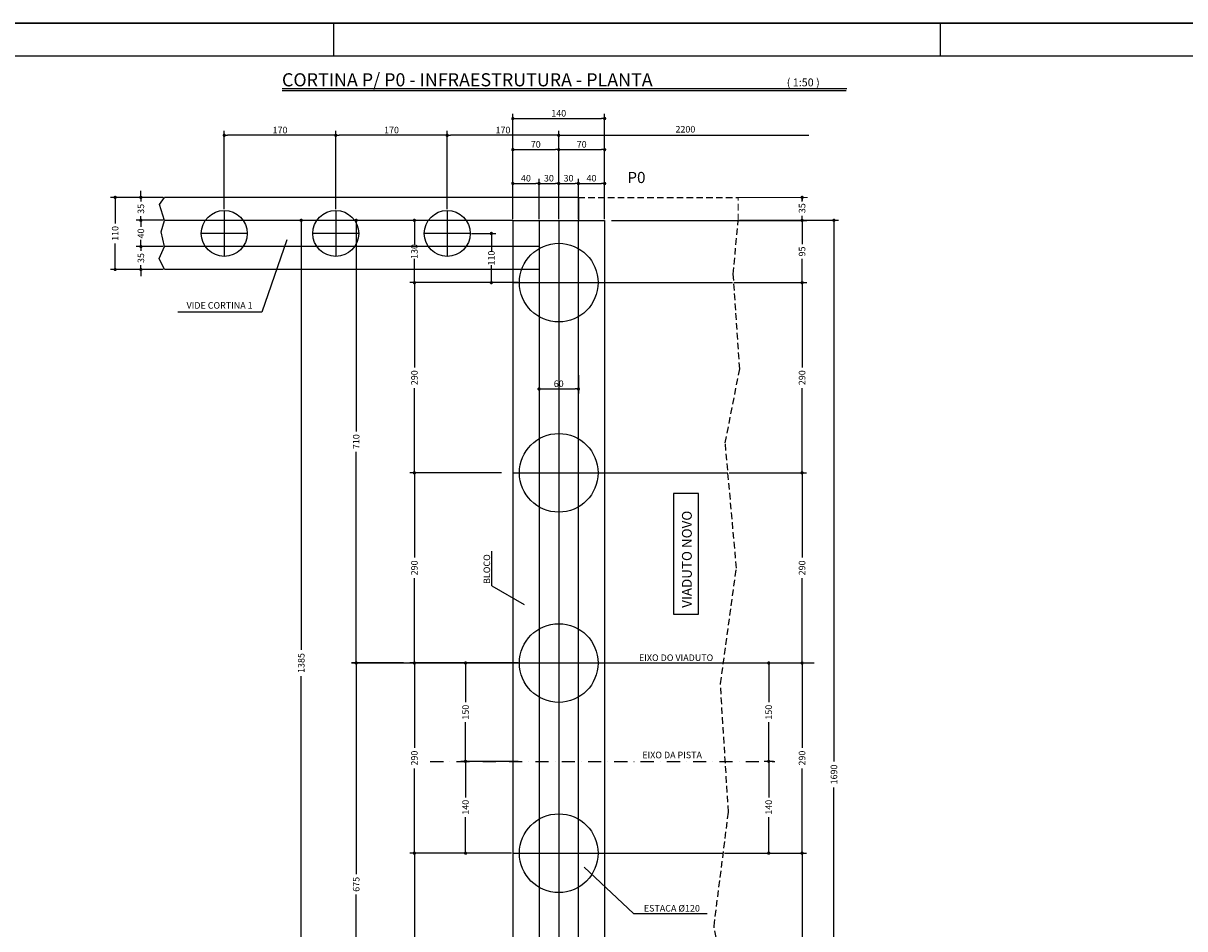
# Model space of a CAD drawing. Extents: x -2117 to 7114, y 2149 to 18607.
# Drawn here: x 2940 to 4711, y 12677 to 14058 of the extents above; entities that cross this region are included whole.
import ezdxf
from ezdxf.enums import TextEntityAlignment as Align

# ---------------------------------------------------------------- set-up
doc = ezdxf.new("R2010")
doc.units = 0
doc.header["$LTSCALE"] = 20
doc.header["$MEASUREMENT"] = 0
doc.linetypes.add('DASHDOTX2', pattern=[2, 1, -0.5, 0, -0.5])
doc.linetypes.add('DASHED', pattern=[0.75, 0.5, -0.25])
doc.layers.get('0').update_dxf_attribs({"linetype": 'CONTINUOUS'})
doc.layers.get('DEFPOINTS').update_dxf_attribs({"linetype": 'CONTINUOUS'})
for name, color, linetype in [('01', 9, 'CONTINUOUS'), ('01EIXO', 128, 'CONTINUOUS'), ('03', 7, 'CONTINUOUS'), ('04', 30, 'CONTINUOUS'), ('05', 4, 'CONTINUOUS'), ('COTA', 243, 'CONTINUOUS'), ('HACHURA', 134, 'CONTINUOUS'), ('PROJECAO', 160, 'DASHED'), ('TEXTO', 2, 'CONTINUOUS'), ('TITULO', 4, 'CONTINUOUS')]:
    doc.layers.add(name, color=color, linetype=linetype)
doc.styles.add('ROMAND', font='romand')
doc.styles.add('ROMANS', font='romans')
doc.dimstyles.new('COTA50', dxfattribs={"dimtxt": 10, "dimasz": 5, "dimexe": 7, "dimexo": 2, "dimgap": 3, "dimtad": 1, "dimdec": 1, "dimzin": 12, "dimdsep": 46, "dimtxsty": 'ROMANS', "dimblk1": 'DOT', "dimblk2": 'DOT', "dimsah": 1, "dimcen": 0, "dimdle": 7, "dimclrd": 243, "dimclre": 243, "dimclrt": 2, "dimadec": 0, "dimazin": 0, "dimtfac": 1, "dimtdec": 4, "dimtix": 1, "dimtmove": 2, "dimatfit": 3, "dimfxl": 0, "dimtolj": 1, "dimtzin": 12, "dimarcsym": 0})

# ---------------------------------------------------------------- blocks, each defined once
blk = doc.blocks.new('_DOT')
at = {"color": 243, "linetype": 'ByBlock'}
blk.add_line((-0.5, 0), (-1, 0), dxfattribs=at)
at = {"color": 243, "linetype": 'ByBlock', "const_width": 0.5}
blk.add_lwpolyline([(-0.25, 0, 1), (0.25, 0, 1)], format="xyb", close=True, dxfattribs=at)
blk = doc.blocks.new('*D67')
at = {"layer": 'COTA', "color": 243, "lineweight": -2}
for p, q in [((3519.8, 13082.1), (3440.8, 13082.1)), ((3447.8, 13077.1), (3447.8, 12760.2)), ((3447.8, 12412.1), (3447.8, 12729)), ((3445.8, 12407.1), (3440.8, 12407.1))]:
    blk.add_line(p, q, dxfattribs=at)
at = {"layer": 'DEFPOINTS', "color": 0, "lineweight": 0}
for p in [(3521.8, 13082.1), (3447.8, 12407.1), (3447.8, 12407.1)]:
    blk.add_point(p, dxfattribs=at)
at = {"layer": 'COTA', "color": 243, "lineweight": -2, "xscale": 5, "yscale": 5, "zscale": 5}
for p, rotation in [((3447.8, 13082.1), 90), ((3447.8, 12407.1), 270)]:
    blk.add_blockref('_DOT', p, dxfattribs=dict(at, rotation=rotation))
at = {"layer": 'COTA', "color": 2, "insert": (3447.8, 12744.6), "char_height": 10, "attachment_point": 5, "rotation": 90, "style": 'ROMANS'}
blk.add_mtext('\\A1;675', dxfattribs=at)
blk = doc.blocks.new('*D68')
at = {"layer": 'COTA', "color": 243, "lineweight": -2}
for p, q in [((3669.6, 13082.1), (3529.5, 13082.1)), ((3536.5, 13077.1), (3536.5, 12952.9)), ((3536.5, 12797.1), (3536.5, 12921.2)), ((3665.6, 12792.1), (3529.5, 12792.1))]:
    blk.add_line(p, q, dxfattribs=at)
at = {"layer": 'DEFPOINTS', "color": 0, "lineweight": 0}
for p in [(3536.5, 13082.1), (3671.6, 13082.1), (3667.6, 12792.1)]:
    blk.add_point(p, dxfattribs=at)
at = {"layer": 'COTA', "color": 243, "lineweight": -2, "xscale": 5, "yscale": 5, "zscale": 5}
for p, rotation in [((3536.5, 13082.1), 90), ((3536.5, 12792.1), 270)]:
    blk.add_blockref('_DOT', p, dxfattribs=dict(at, rotation=rotation))
at = {"layer": 'COTA', "color": 2, "insert": (3536.5, 12937.1), "char_height": 10, "attachment_point": 5, "rotation": 90, "style": 'ROMANS'}
blk.add_mtext('\\A1;290', dxfattribs=at)
blk = doc.blocks.new('*D69')
at = {"layer": 'COTA', "color": 243, "lineweight": -2}
for p, q in [((3669.6, 13372.1), (3529.5, 13372.1)), ((3536.5, 13367.1), (3536.5, 13242.9)), ((3536.5, 13087.1), (3536.5, 13211.2)), ((3669.6, 13082.1), (3529.5, 13082.1))]:
    blk.add_line(p, q, dxfattribs=at)
at = {"layer": 'DEFPOINTS', "color": 0, "lineweight": 0}
for p in [(3536.5, 13372.1), (3671.6, 13372.1), (3671.6, 13082.1)]:
    blk.add_point(p, dxfattribs=at)
at = {"layer": 'COTA', "color": 243, "lineweight": -2, "xscale": 5, "yscale": 5, "zscale": 5}
for p, rotation in [((3536.5, 13372.1), 90), ((3536.5, 13082.1), 270)]:
    blk.add_blockref('_DOT', p, dxfattribs=dict(at, rotation=rotation))
at = {"layer": 'COTA', "color": 2, "insert": (3536.5, 13227.1), "char_height": 10, "attachment_point": 5, "rotation": 90, "style": 'ROMANS'}
blk.add_mtext('\\A1;290', dxfattribs=at)
blk = doc.blocks.new('*D70')
at = {"layer": 'COTA', "color": 243, "lineweight": -2}
for p, q in [((3694.6, 13662.1), (3529.5, 13662.1)), ((3536.5, 13657.1), (3536.5, 13532.9)), ((3536.5, 13377.1), (3536.5, 13501.2)), ((3669.6, 13372.1), (3529.5, 13372.1))]:
    blk.add_line(p, q, dxfattribs=at)
at = {"layer": 'DEFPOINTS', "color": 0, "lineweight": 0}
for p in [(3696.6, 13662.1), (3536.5, 13372.1), (3671.6, 13372.1)]:
    blk.add_point(p, dxfattribs=at)
at = {"layer": 'COTA', "color": 243, "lineweight": -2, "xscale": 5, "yscale": 5, "zscale": 5}
for p, rotation in [((3536.5, 13662.1), 90), ((3536.5, 13372.1), 270)]:
    blk.add_blockref('_DOT', p, dxfattribs=dict(at, rotation=rotation))
at = {"layer": 'COTA', "color": 2, "insert": (3536.5, 13517.1), "char_height": 10, "attachment_point": 5, "rotation": 90, "style": 'ROMANS'}
blk.add_mtext('\\A1;290', dxfattribs=at)
blk = doc.blocks.new('*D71')
at = {"layer": 'COTA', "color": 243, "lineweight": -2}
for p, q in [((3663.6, 12792.1), (3529.5, 12792.1)), ((3536.5, 12787.1), (3536.5, 12662.9)), ((3536.5, 12507.1), (3536.5, 12631.2)), ((3694.6, 12502.1), (3529.5, 12502.1))]:
    blk.add_line(p, q, dxfattribs=at)
at = {"layer": 'DEFPOINTS', "color": 0, "lineweight": 0}
for p in [(3665.6, 12792.1), (3536.5, 12502.1), (3696.6, 12502.1)]:
    blk.add_point(p, dxfattribs=at)
at = {"layer": 'COTA', "color": 243, "lineweight": -2, "xscale": 5, "yscale": 5, "zscale": 5}
for p, rotation in [((3536.5, 12792.1), 90), ((3536.5, 12502.1), 270)]:
    blk.add_blockref('_DOT', p, dxfattribs=dict(at, rotation=rotation))
at = {"layer": 'COTA', "color": 2, "insert": (3536.5, 12647.1), "char_height": 10, "attachment_point": 5, "rotation": 90, "style": 'ROMANS'}
blk.add_mtext('\\A1;290', dxfattribs=at)
blk = doc.blocks.new('*D73')
at = {"layer": 'COTA', "color": 243, "lineweight": -2}
for p, q in [((3694.6, 13082.1), (3607.5, 13082.1)), ((3614.5, 13077.1), (3614.5, 13022.2)), ((3614.5, 12937.1), (3614.5, 12991.9)), ((3694.6, 12932.1), (3607.5, 12932.1))]:
    blk.add_line(p, q, dxfattribs=at)
at = {"layer": 'DEFPOINTS', "color": 0, "lineweight": 0}
for p in [(3696.6, 13082.1), (3614.5, 12932.1), (3696.6, 12932.1)]:
    blk.add_point(p, dxfattribs=at)
at = {"layer": 'COTA', "color": 243, "lineweight": -2, "xscale": 5, "yscale": 5, "zscale": 5}
for p, rotation in [((3614.5, 13082.1), 90), ((3614.5, 12932.1), 270)]:
    blk.add_blockref('_DOT', p, dxfattribs=dict(at, rotation=rotation))
at = {"layer": 'COTA', "color": 2, "insert": (3614.5, 13007.1), "char_height": 10, "attachment_point": 5, "rotation": 90, "style": 'ROMANS'}
blk.add_mtext('\\A1;150', dxfattribs=at)
blk = doc.blocks.new('*D77')
at = {"layer": 'COTA', "color": 243, "lineweight": -2}
for p, q in [((3686.6, 13759.1), (3686.6, 13919.3)), ((3691.6, 13912.3), (3821.6, 13912.3)), ((3826.6, 13759.1), (3826.6, 13919.3))]:
    blk.add_line(p, q, dxfattribs=at)
at = {"layer": 'DEFPOINTS', "color": 0, "lineweight": 0}
for p in [(3826.6, 13912.3), (3686.6, 13757.1), (3826.6, 13757.1)]:
    blk.add_point(p, dxfattribs=at)
at = {"layer": 'COTA', "color": 243, "lineweight": -2, "xscale": 5, "yscale": 5, "zscale": 5, "rotation": 180}
blk.add_blockref('_DOT', (3686.6, 13912.3), dxfattribs=at)
at = {"layer": 'COTA', "color": 243, "lineweight": -2, "xscale": 5, "yscale": 5, "zscale": 5}
blk.add_blockref('_DOT', (3826.6, 13912.3), dxfattribs=at)
at = {"layer": 'COTA', "color": 2, "insert": (3756.6, 13920.3), "char_height": 10, "attachment_point": 5, "style": 'ROMANS'}
blk.add_mtext('\\A1;140', dxfattribs=at)
blk = doc.blocks.new('*D78')
at = {"layer": 'COTA', "color": 243, "lineweight": -2}
for p, q in [((3686.6, 13759.1), (3686.6, 13871.9)), ((3756.6, 13759.1), (3756.6, 13871.9)), ((3691.6, 13864.9), (3751.6, 13864.9))]:
    blk.add_line(p, q, dxfattribs=at)
at = {"layer": 'DEFPOINTS', "color": 0, "lineweight": 0}
for p in [(3756.6, 13864.9), (3686.6, 13757.1), (3756.6, 13757.1)]:
    blk.add_point(p, dxfattribs=at)
at = {"layer": 'COTA', "color": 243, "lineweight": -2, "xscale": 5, "yscale": 5, "zscale": 5, "rotation": 180}
blk.add_blockref('_DOT', (3686.6, 13864.9), dxfattribs=at)
at = {"layer": 'COTA', "color": 243, "lineweight": -2, "xscale": 5, "yscale": 5, "zscale": 5}
blk.add_blockref('_DOT', (3756.6, 13864.9), dxfattribs=at)
at = {"layer": 'COTA', "color": 2, "insert": (3721.6, 13872.9), "char_height": 10, "attachment_point": 5, "style": 'ROMANS'}
blk.add_mtext('\\A1;70', dxfattribs=at)
blk = doc.blocks.new('*D79')
at = {"layer": 'COTA', "color": 243, "lineweight": -2}
for p, q in [((3756.6, 13759.1), (3756.6, 13871.9)), ((3826.6, 13759.1), (3826.6, 13871.9)), ((3761.6, 13864.9), (3821.6, 13864.9))]:
    blk.add_line(p, q, dxfattribs=at)
at = {"layer": 'DEFPOINTS', "color": 0, "lineweight": 0}
for p in [(3826.6, 13864.9), (3756.6, 13757.1), (3826.6, 13757.1)]:
    blk.add_point(p, dxfattribs=at)
at = {"layer": 'COTA', "color": 243, "lineweight": -2, "xscale": 5, "yscale": 5, "zscale": 5, "rotation": 180}
blk.add_blockref('_DOT', (3756.6, 13864.9), dxfattribs=at)
at = {"layer": 'COTA', "color": 243, "lineweight": -2, "xscale": 5, "yscale": 5, "zscale": 5}
blk.add_blockref('_DOT', (3826.6, 13864.9), dxfattribs=at)
at = {"layer": 'COTA', "color": 2, "insert": (3791.6, 13872.9), "char_height": 10, "attachment_point": 5, "style": 'ROMANS'}
blk.add_mtext('\\A1;70', dxfattribs=at)
blk = doc.blocks.new('*D80')
at = {"layer": 'COTA', "color": 243, "lineweight": -2}
for p, q in [((3686.6, 13759.1), (3686.6, 13820.3)), ((3726.6, 13759.1), (3726.6, 13820.3)), ((3691.6, 13813.3), (3721.6, 13813.3))]:
    blk.add_line(p, q, dxfattribs=at)
at = {"layer": 'DEFPOINTS', "color": 0, "lineweight": 0}
for p in [(3726.6, 13813.3), (3686.6, 13757.1), (3726.6, 13757.1)]:
    blk.add_point(p, dxfattribs=at)
at = {"layer": 'COTA', "color": 243, "lineweight": -2, "xscale": 5, "yscale": 5, "zscale": 5, "rotation": 180}
blk.add_blockref('_DOT', (3686.6, 13813.3), dxfattribs=at)
at = {"layer": 'COTA', "color": 243, "lineweight": -2, "xscale": 5, "yscale": 5, "zscale": 5}
blk.add_blockref('_DOT', (3726.6, 13813.3), dxfattribs=at)
at = {"layer": 'COTA', "color": 2, "insert": (3706.6, 13821.3), "char_height": 10, "attachment_point": 5, "style": 'ROMANS'}
blk.add_mtext('\\A1;40', dxfattribs=at)
blk = doc.blocks.new('*D81')
at = {"layer": 'COTA', "color": 243, "lineweight": -2}
for p, q in [((3726.6, 13759.1), (3726.6, 13820.3)), ((3756.6, 13761.1), (3756.6, 13820.3)), ((3731.6, 13813.3), (3751.6, 13813.3))]:
    blk.add_line(p, q, dxfattribs=at)
at = {"layer": 'DEFPOINTS', "color": 0, "lineweight": 0}
for p in [(3756.6, 13813.3), (3726.6, 13757.1), (3756.6, 13759.1)]:
    blk.add_point(p, dxfattribs=at)
at = {"layer": 'COTA', "color": 243, "lineweight": -2, "xscale": 5, "yscale": 5, "zscale": 5, "rotation": 180}
blk.add_blockref('_DOT', (3726.6, 13813.3), dxfattribs=at)
at = {"layer": 'COTA', "color": 243, "lineweight": -2, "xscale": 5, "yscale": 5, "zscale": 5}
blk.add_blockref('_DOT', (3756.6, 13813.3), dxfattribs=at)
at = {"layer": 'COTA', "color": 2, "insert": (3741.6, 13821.3), "char_height": 10, "attachment_point": 5, "style": 'ROMANS'}
blk.add_mtext('\\A1;30', dxfattribs=at)
blk = doc.blocks.new('*D82')
at = {"layer": 'COTA', "color": 243, "lineweight": -2}
for p, q in [((3756.6, 13761.1), (3756.6, 13820.3)), ((3786.6, 13759.1), (3786.6, 13820.3)), ((3761.6, 13813.3), (3781.6, 13813.3))]:
    blk.add_line(p, q, dxfattribs=at)
at = {"layer": 'DEFPOINTS', "color": 0, "lineweight": 0}
for p in [(3786.6, 13813.3), (3756.6, 13759.1), (3786.6, 13757.1)]:
    blk.add_point(p, dxfattribs=at)
at = {"layer": 'COTA', "color": 243, "lineweight": -2, "xscale": 5, "yscale": 5, "zscale": 5, "rotation": 180}
blk.add_blockref('_DOT', (3756.6, 13813.3), dxfattribs=at)
at = {"layer": 'COTA', "color": 243, "lineweight": -2, "xscale": 5, "yscale": 5, "zscale": 5}
blk.add_blockref('_DOT', (3786.6, 13813.3), dxfattribs=at)
at = {"layer": 'COTA', "color": 2, "insert": (3771.6, 13821.3), "char_height": 10, "attachment_point": 5, "style": 'ROMANS'}
blk.add_mtext('\\A1;30', dxfattribs=at)
blk = doc.blocks.new('*D83')
at = {"layer": 'COTA', "color": 243, "lineweight": -2}
for p, q in [((3786.6, 13759.1), (3786.6, 13820.3)), ((3826.6, 13759.1), (3826.6, 13820.3)), ((3791.6, 13813.3), (3821.6, 13813.3))]:
    blk.add_line(p, q, dxfattribs=at)
at = {"layer": 'DEFPOINTS', "color": 0, "lineweight": 0}
for p in [(3826.6, 13813.3), (3786.6, 13757.1), (3826.6, 13757.1)]:
    blk.add_point(p, dxfattribs=at)
at = {"layer": 'COTA', "color": 243, "lineweight": -2, "xscale": 5, "yscale": 5, "zscale": 5, "rotation": 180}
blk.add_blockref('_DOT', (3786.6, 13813.3), dxfattribs=at)
at = {"layer": 'COTA', "color": 243, "lineweight": -2, "xscale": 5, "yscale": 5, "zscale": 5}
blk.add_blockref('_DOT', (3826.6, 13813.3), dxfattribs=at)
at = {"layer": 'COTA', "color": 2, "insert": (3806.6, 13821.3), "char_height": 10, "attachment_point": 5, "style": 'ROMANS'}
blk.add_mtext('\\A1;40', dxfattribs=at)
blk = doc.blocks.new('*D95')
at = {"layer": 'COTA', "color": 243, "lineweight": -2}
for p, q in [((3726.6, 13521.1), (3726.6, 13492.9)), ((3786.6, 13521.1), (3786.6, 13492.9)), ((3731.6, 13499.9), (3781.6, 13499.9))]:
    blk.add_line(p, q, dxfattribs=at)
at = {"layer": 'DEFPOINTS', "color": 0, "lineweight": 0}
for p in [(3726.6, 13523.1), (3786.6, 13523.1), (3786.6, 13499.9)]:
    blk.add_point(p, dxfattribs=at)
at = {"layer": 'COTA', "color": 243, "lineweight": -2, "xscale": 5, "yscale": 5, "zscale": 5, "rotation": 180}
blk.add_blockref('_DOT', (3726.6, 13499.9), dxfattribs=at)
at = {"layer": 'COTA', "color": 243, "lineweight": -2, "xscale": 5, "yscale": 5, "zscale": 5}
blk.add_blockref('_DOT', (3786.6, 13499.9), dxfattribs=at)
at = {"layer": 'COTA', "color": 2, "insert": (3756.6, 13507.9), "char_height": 10, "attachment_point": 5, "style": 'ROMANS'}
blk.add_mtext('\\A1;60', dxfattribs=at)
blk = doc.blocks.new('*D96')
at = {"layer": 'COTA', "color": 243, "lineweight": -2}
for p, q in [((4023.6, 13662.1), (4134.7, 13662.1)), ((4127.7, 13657.1), (4127.7, 13532.9)), ((4127.7, 13377.1), (4127.7, 13501.2)), ((4016.7, 13372.1), (4134.7, 13372.1))]:
    blk.add_line(p, q, dxfattribs=at)
at = {"layer": 'DEFPOINTS', "color": 0, "lineweight": 0}
for p in [(4021.6, 13662.1), (4014.7, 13372.1), (4127.7, 13372.1)]:
    blk.add_point(p, dxfattribs=at)
at = {"layer": 'COTA', "color": 243, "lineweight": -2, "xscale": 5, "yscale": 5, "zscale": 5}
for p, rotation in [((4127.7, 13662.1), 90), ((4127.7, 13372.1), 270)]:
    blk.add_blockref('_DOT', p, dxfattribs=dict(at, rotation=rotation))
at = {"layer": 'COTA', "color": 2, "insert": (4127.7, 13517.1), "char_height": 10, "attachment_point": 5, "rotation": 90, "style": 'ROMANS'}
blk.add_mtext('\\A1;290', dxfattribs=at)
blk = doc.blocks.new('*D97')
at = {"layer": 'COTA', "color": 243, "lineweight": -2}
for p, q in [((4016.7, 13372.1), (4134.7, 13372.1)), ((4127.7, 13367.1), (4127.7, 13242.9)), ((4127.7, 13087.1), (4127.7, 13211.2)), ((4009.6, 13082.1), (4134.7, 13082.1))]:
    blk.add_line(p, q, dxfattribs=at)
at = {"layer": 'DEFPOINTS', "color": 0, "lineweight": 0}
for p in [(4014.7, 13372.1), (4007.6, 13082.1), (4127.7, 13082.1)]:
    blk.add_point(p, dxfattribs=at)
at = {"layer": 'COTA', "color": 243, "lineweight": -2, "xscale": 5, "yscale": 5, "zscale": 5}
for p, rotation in [((4127.7, 13372.1), 90), ((4127.7, 13082.1), 270)]:
    blk.add_blockref('_DOT', p, dxfattribs=dict(at, rotation=rotation))
at = {"layer": 'COTA', "color": 2, "insert": (4127.7, 13227.1), "char_height": 10, "attachment_point": 5, "rotation": 90, "style": 'ROMANS'}
blk.add_mtext('\\A1;290', dxfattribs=at)
blk = doc.blocks.new('*D98')
at = {"layer": 'COTA', "color": 243, "lineweight": -2}
for p, q in [((4009.6, 13082.1), (4134.7, 13082.1)), ((4127.7, 13077.1), (4127.7, 12952.9)), ((4127.7, 12797.1), (4127.7, 12921.2)), ((4009.5, 12792.1), (4134.7, 12792.1))]:
    blk.add_line(p, q, dxfattribs=at)
at = {"layer": 'DEFPOINTS', "color": 0, "lineweight": 0}
for p in [(4007.6, 13082.1), (4007.5, 12792.1), (4127.7, 12792.1)]:
    blk.add_point(p, dxfattribs=at)
at = {"layer": 'COTA', "color": 243, "lineweight": -2, "xscale": 5, "yscale": 5, "zscale": 5}
for p, rotation in [((4127.7, 13082.1), 90), ((4127.7, 12792.1), 270)]:
    blk.add_blockref('_DOT', p, dxfattribs=dict(at, rotation=rotation))
at = {"layer": 'COTA', "color": 2, "insert": (4127.7, 12937.1), "char_height": 10, "attachment_point": 5, "rotation": 90, "style": 'ROMANS'}
blk.add_mtext('\\A1;290', dxfattribs=at)
blk = doc.blocks.new('*D99')
at = {"layer": 'COTA', "color": 243, "lineweight": -2}
for p, q in [((4009.5, 12792.1), (4134.7, 12792.1)), ((4127.7, 12787.1), (4127.7, 12662.9)), ((4127.7, 12507.1), (4127.7, 12631.2)), ((3995.9, 12502.1), (4134.7, 12502.1))]:
    blk.add_line(p, q, dxfattribs=at)
at = {"layer": 'DEFPOINTS', "color": 0, "lineweight": 0}
for p in [(4007.5, 12792.1), (3993.9, 12502.1), (4127.7, 12502.1)]:
    blk.add_point(p, dxfattribs=at)
at = {"layer": 'COTA', "color": 243, "lineweight": -2, "xscale": 5, "yscale": 5, "zscale": 5}
for p, rotation in [((4127.7, 12792.1), 90), ((4127.7, 12502.1), 270)]:
    blk.add_blockref('_DOT', p, dxfattribs=dict(at, rotation=rotation))
at = {"layer": 'COTA', "color": 2, "insert": (4127.7, 12647.1), "char_height": 10, "attachment_point": 5, "rotation": 90, "style": 'ROMANS'}
blk.add_mtext('\\A1;290', dxfattribs=at)
blk = doc.blocks.new('*D102')
at = {"layer": 'COTA', "color": 243, "lineweight": -2}
for p, q in [((4032.3, 13757.1), (4183.3, 13757.1)), ((4176.3, 13752.1), (4176.3, 12932)), ((4176.3, 12072.1), (4176.3, 12892.2)), ((4010, 12067.1), (4183.3, 12067.1))]:
    blk.add_line(p, q, dxfattribs=at)
at = {"layer": 'DEFPOINTS', "color": 0, "lineweight": 0}
for p in [(4030.3, 13757.1), (4008, 12067.1), (4176.3, 12067.1)]:
    blk.add_point(p, dxfattribs=at)
at = {"layer": 'COTA', "color": 243, "lineweight": -2, "xscale": 5, "yscale": 5, "zscale": 5}
for p, rotation in [((4176.3, 13757.1), 90), ((4176.3, 12067.1), 270)]:
    blk.add_blockref('_DOT', p, dxfattribs=dict(at, rotation=rotation))
at = {"layer": 'COTA', "color": 2, "insert": (4176.3, 12912.1), "char_height": 10, "attachment_point": 5, "rotation": 90, "style": 'ROMANS'}
blk.add_mtext('\\A1;1690', dxfattribs=at)
blk = doc.blocks.new('*D103')
at = {"layer": 'COTA', "color": 243, "lineweight": -2}
for p, q in [((4011.6, 13082.1), (4083.8, 13082.1)), ((4076.8, 13077.1), (4076.8, 13022.2)), ((4076.8, 12937.1), (4076.8, 12991.9)), ((4084, 12932.1), (4069.8, 12932.1))]:
    blk.add_line(p, q, dxfattribs=at)
at = {"layer": 'DEFPOINTS', "color": 0, "lineweight": 0}
for p in [(4009.6, 13082.1), (4076.8, 12932.1), (4086, 12932.1)]:
    blk.add_point(p, dxfattribs=at)
at = {"layer": 'COTA', "color": 243, "lineweight": -2, "xscale": 5, "yscale": 5, "zscale": 5}
for p, rotation in [((4076.8, 13082.1), 90), ((4076.8, 12932.1), 270)]:
    blk.add_blockref('_DOT', p, dxfattribs=dict(at, rotation=rotation))
at = {"layer": 'COTA', "color": 2, "insert": (4076.8, 13007.1), "char_height": 10, "attachment_point": 5, "rotation": 90, "style": 'ROMANS'}
blk.add_mtext('\\A1;150', dxfattribs=at)
blk = doc.blocks.new('*D104')
at = {"layer": 'COTA', "color": 243, "lineweight": -2}
for p, q in [((4084, 12932.1), (4069.8, 12932.1)), ((4076.8, 12927.1), (4076.8, 12877.2)), ((4076.8, 12797.1), (4076.8, 12846.9)), ((4011.5, 12792.1), (4083.8, 12792.1))]:
    blk.add_line(p, q, dxfattribs=at)
at = {"layer": 'DEFPOINTS', "color": 0, "lineweight": 0}
for p in [(4086, 12932.1), (4009.5, 12792.1), (4076.8, 12792.1)]:
    blk.add_point(p, dxfattribs=at)
at = {"layer": 'COTA', "color": 243, "lineweight": -2, "xscale": 5, "yscale": 5, "zscale": 5}
for p, rotation in [((4076.8, 12932.1), 90), ((4076.8, 12792.1), 270)]:
    blk.add_blockref('_DOT', p, dxfattribs=dict(at, rotation=rotation))
at = {"layer": 'COTA', "color": 2, "insert": (4076.8, 12862.1), "char_height": 10, "attachment_point": 5, "rotation": 90, "style": 'ROMANS'}
blk.add_mtext('\\A1;140', dxfattribs=at)
blk = doc.blocks.new('*D105')
at = {"layer": 'COTA', "color": 243, "lineweight": -2}
for p, q in [((3692.6, 12932.1), (3607.5, 12932.1)), ((3614.5, 12927.1), (3614.5, 12877.2)), ((3614.5, 12797.1), (3614.5, 12846.9)), ((3684.6, 12792.1), (3607.5, 12792.1))]:
    blk.add_line(p, q, dxfattribs=at)
at = {"layer": 'DEFPOINTS', "color": 0, "lineweight": 0}
for p in [(3694.6, 12932.1), (3614.5, 12792.1), (3686.6, 12792.1)]:
    blk.add_point(p, dxfattribs=at)
at = {"layer": 'COTA', "color": 243, "lineweight": -2, "xscale": 5, "yscale": 5, "zscale": 5}
for p, rotation in [((3614.5, 12932.1), 90), ((3614.5, 12792.1), 270)]:
    blk.add_blockref('_DOT', p, dxfattribs=dict(at, rotation=rotation))
at = {"layer": 'COTA', "color": 2, "insert": (3614.5, 12862.1), "char_height": 10, "attachment_point": 5, "rotation": 90, "style": 'ROMANS'}
blk.add_mtext('\\A1;140', dxfattribs=at)
blk = doc.blocks.new('*D106')
at = {"layer": 'COTA', "color": 243, "lineweight": -2}
for p, q in [((3586.6, 13774.1), (3586.6, 13893.7)), ((3756.6, 13763.1), (3756.6, 13893.7)), ((3751.6, 13886.7), (3591.6, 13886.7))]:
    blk.add_line(p, q, dxfattribs=at)
at = {"layer": 'DEFPOINTS', "color": 0, "lineweight": 0}
for p in [(3586.6, 13886.7), (3586.6, 13772.1), (3756.6, 13761.1)]:
    blk.add_point(p, dxfattribs=at)
at = {"layer": 'COTA', "color": 243, "lineweight": -2, "xscale": 5, "yscale": 5, "zscale": 5, "rotation": 180}
blk.add_blockref('_DOT', (3586.6, 13886.7), dxfattribs=at)
at = {"layer": 'COTA', "color": 243, "lineweight": -2, "xscale": 5, "yscale": 5, "zscale": 5}
blk.add_blockref('_DOT', (3756.6, 13886.7), dxfattribs=at)
at = {"layer": 'COTA', "color": 2, "insert": (3671.6, 13894.7), "char_height": 10, "attachment_point": 5, "style": 'ROMANS'}
blk.add_mtext('\\A1;170', dxfattribs=at)
blk = doc.blocks.new('*D107')
at = {"layer": 'COTA', "color": 243, "lineweight": -2}
for p, q in [((3416.6, 13774.1), (3416.6, 13893.7)), ((3586.6, 13774.1), (3586.6, 13893.7)), ((3581.6, 13886.7), (3421.6, 13886.7))]:
    blk.add_line(p, q, dxfattribs=at)
at = {"layer": 'DEFPOINTS', "color": 0, "lineweight": 0}
for p in [(3416.6, 13886.7), (3416.6, 13772.1), (3586.6, 13772.1)]:
    blk.add_point(p, dxfattribs=at)
at = {"layer": 'COTA', "color": 243, "lineweight": -2, "xscale": 5, "yscale": 5, "zscale": 5, "rotation": 180}
blk.add_blockref('_DOT', (3416.6, 13886.7), dxfattribs=at)
at = {"layer": 'COTA', "color": 243, "lineweight": -2, "xscale": 5, "yscale": 5, "zscale": 5}
blk.add_blockref('_DOT', (3586.6, 13886.7), dxfattribs=at)
at = {"layer": 'COTA', "color": 2, "insert": (3501.6, 13894.7), "char_height": 10, "attachment_point": 5, "style": 'ROMANS'}
blk.add_mtext('\\A1;170', dxfattribs=at)
blk = doc.blocks.new('*D108')
at = {"layer": 'COTA', "color": 243, "lineweight": -2}
for p, q in [((3246.6, 13774.1), (3246.6, 13893.7)), ((3416.6, 13774.1), (3416.6, 13893.7)), ((3411.6, 13886.7), (3251.6, 13886.7))]:
    blk.add_line(p, q, dxfattribs=at)
at = {"layer": 'DEFPOINTS', "color": 0, "lineweight": 0}
for p in [(3246.6, 13886.7), (3246.6, 13772.1), (3416.6, 13772.1)]:
    blk.add_point(p, dxfattribs=at)
at = {"layer": 'COTA', "color": 243, "lineweight": -2, "xscale": 5, "yscale": 5, "zscale": 5, "rotation": 180}
blk.add_blockref('_DOT', (3246.6, 13886.7), dxfattribs=at)
at = {"layer": 'COTA', "color": 243, "lineweight": -2, "xscale": 5, "yscale": 5, "zscale": 5}
blk.add_blockref('_DOT', (3416.6, 13886.7), dxfattribs=at)
at = {"layer": 'COTA', "color": 2, "insert": (3331.6, 13894.7), "char_height": 10, "attachment_point": 5, "style": 'ROMANS'}
blk.add_mtext('\\A1;170', dxfattribs=at)
blk = doc.blocks.new('*D155')
at = {"layer": 'COTA', "color": 243, "lineweight": -2}
for p, q in [((3119.4, 13797.1), (3119.4, 13802.1)), ((3153.6, 13792.1), (3112.4, 13792.1)), ((3119.4, 13792.1), (3119.4, 13785.7)), ((3119.4, 13757.1), (3119.4, 13763.5)), ((3153.6, 13757.1), (3112.4, 13757.1)), ((3119.4, 13752.1), (3119.4, 13747.1))]:
    blk.add_line(p, q, dxfattribs=at)
at = {"layer": 'DEFPOINTS', "color": 0, "lineweight": 0}
for p in [(3155.6, 13792.1), (3119.4, 13757.1), (3155.6, 13757.1)]:
    blk.add_point(p, dxfattribs=at)
at = {"layer": 'COTA', "color": 243, "lineweight": -2, "xscale": 5, "yscale": 5, "zscale": 5}
for p, rotation in [((3119.4, 13792.1), 270), ((3119.4, 13757.1), 90)]:
    blk.add_blockref('_DOT', p, dxfattribs=dict(at, rotation=rotation))
at = {"layer": 'COTA', "color": 2, "insert": (3119.4, 13774.6), "char_height": 10, "attachment_point": 5, "rotation": 90, "style": 'ROMANS'}
blk.add_mtext('\\A1;35', dxfattribs=at)
blk = doc.blocks.new('*D156')
at = {"layer": 'COTA', "color": 243, "lineweight": -2}
for p, q in [((3153.6, 13757.1), (3112.4, 13757.1)), ((3119.4, 13752.1), (3119.4, 13748.2)), ((3153.6, 13717.1), (3112.4, 13717.1)), ((3119.4, 13722.1), (3119.4, 13726))]:
    blk.add_line(p, q, dxfattribs=at)
at = {"layer": 'DEFPOINTS', "color": 0, "lineweight": 0}
for p in [(3155.6, 13757.1), (3119.4, 13717.1), (3155.6, 13717.1)]:
    blk.add_point(p, dxfattribs=at)
at = {"layer": 'COTA', "color": 243, "lineweight": -2, "xscale": 5, "yscale": 5, "zscale": 5}
for p, rotation in [((3119.4, 13757.1), 90), ((3119.4, 13717.1), 270)]:
    blk.add_blockref('_DOT', p, dxfattribs=dict(at, rotation=rotation))
at = {"layer": 'COTA', "color": 2, "insert": (3119.4, 13737.1), "char_height": 10, "attachment_point": 5, "rotation": 90, "style": 'ROMANS'}
blk.add_mtext('\\A1;40', dxfattribs=at)
blk = doc.blocks.new('*D157')
at = {"layer": 'COTA', "color": 243, "lineweight": -2}
for p, q in [((3153.6, 13717.1), (3112.4, 13717.1)), ((3119.4, 13722.1), (3119.4, 13727.1)), ((3119.4, 13717.1), (3119.4, 13710.7)), ((3153.6, 13682.1), (3112.4, 13682.1)), ((3119.4, 13682.1), (3119.4, 13688.5)), ((3119.4, 13677.1), (3119.4, 13672.1))]:
    blk.add_line(p, q, dxfattribs=at)
at = {"layer": 'DEFPOINTS', "color": 0, "lineweight": 0}
for p in [(3155.6, 13717.1), (3119.4, 13682.1), (3155.6, 13682.1)]:
    blk.add_point(p, dxfattribs=at)
at = {"layer": 'COTA', "color": 243, "lineweight": -2, "xscale": 5, "yscale": 5, "zscale": 5}
for p, rotation in [((3119.4, 13717.1), 270), ((3119.4, 13682.1), 90)]:
    blk.add_blockref('_DOT', p, dxfattribs=dict(at, rotation=rotation))
at = {"layer": 'COTA', "color": 2, "insert": (3119.4, 13699.6), "char_height": 10, "attachment_point": 5, "rotation": 90, "style": 'ROMANS'}
blk.add_mtext('\\A1;35', dxfattribs=at)
blk = doc.blocks.new('*D158')
at = {"layer": 'COTA', "color": 243, "lineweight": -2}
for p, q in [((3153.6, 13792.1), (3073.2, 13792.1)), ((3080.2, 13787.1), (3080.2, 13752.2)), ((3080.2, 13687.1), (3080.2, 13721.9)), ((3153.6, 13682.1), (3073.2, 13682.1))]:
    blk.add_line(p, q, dxfattribs=at)
at = {"layer": 'DEFPOINTS', "color": 0, "lineweight": 0}
for p in [(3155.6, 13792.1), (3080.2, 13682.1), (3155.6, 13682.1)]:
    blk.add_point(p, dxfattribs=at)
at = {"layer": 'COTA', "color": 243, "lineweight": -2, "xscale": 5, "yscale": 5, "zscale": 5}
for p, rotation in [((3080.2, 13792.1), 90), ((3080.2, 13682.1), 270)]:
    blk.add_blockref('_DOT', p, dxfattribs=dict(at, rotation=rotation))
at = {"layer": 'COTA', "color": 2, "insert": (3080.2, 13737.1), "char_height": 10, "attachment_point": 5, "rotation": 90, "style": 'ROMANS'}
blk.add_mtext('\\A1;110', dxfattribs=at)

msp = doc.modelspace()

# ---------------------------------------------------------------- linework, layer by layer
at = {"layer": '01'}
for p, q in [((3786.58733, 13792.07351), (3155.55326, 13792.07351)), ((3786.58733, 13792.07351), (3786.58733, 13757.07351)), ((3686.58738, 13757.07351), (3155.55326, 13757.07351)), ((3726.58733, 13717.07351), (3155.55326, 13717.07351)), ((3726.58733, 13682.07351), (3155.55326, 13682.07351)), ((4146.15778, 13082.07351), (3519.81436, 13082.07351))]:
    msp.add_line(p, q, dxfattribs=at)
msp.add_lwpolyline([(3155.55326, 13682.07351), (3147.46285, 13698.701), (3155.55326, 13717.07351), (3150.46847, 13739.49156), (3155.55326, 13757.07351), (3147.89223, 13781.14088), (3155.55326, 13792.07351)], dxfattribs=at)
at = {"layer": '01EIXO'}
msp.add_lwpolyline([(3969.87321, 13156.44384), (3969.87321, 13340.79011), (3931.78857, 13340.79011), (3931.78857, 13156.44384)], close=True, dxfattribs=at)
at = {"layer": '03'}
for p, q in [((3686.58738, 13757.07351), (3726.58733, 13757.07351)), ((3686.58738, 13757.07351), (3686.58738, 12067.07351)), ((3786.58733, 13757.07351), (3826.58738, 13757.07351)), ((3826.58738, 13757.07351), (3826.58738, 12067.07351))]:
    msp.add_line(p, q, dxfattribs=at)
at = {"layer": '04'}
for centre in [(3756.58738, 13662.07351), (3756.58738, 13372.07351), (3756.58738, 13082.07351), (3756.58738, 12792.07351)]:
    msp.add_circle(centre, 60, dxfattribs=at)
at = {"layer": '05'}
for p, q in [((3726.58733, 13757.07351), (3726.58733, 12067.07351)), ((3726.58733, 13757.07351), (3786.58733, 13757.07351)), ((3786.58733, 12067.07351), (3786.58733, 13757.07351))]:
    msp.add_line(p, q, dxfattribs=at)
for centre in [(3246.58738, 13737.07351), (3416.58738, 13737.07351), (3586.58738, 13737.07351)]:
    msp.add_circle(centre, 35, dxfattribs=at)
at = {"layer": 'COTA', "color": 243}
for p, q in [((3756.58738, 13759.07351), (3756.58738, 13893.7052)), ((3761.58738, 13886.7052), (4137.91445, 13886.7052)), ((4127.71515, 13786), (4127.71515, 13793.47827)), ((4127.71515, 13787.07351), (4127.71515, 13792.07351)), ((4127.71515, 13762.07351), (4127.71515, 13764)), ((3682.58738, 13757.07351), (3356.95171, 13757.07351)), ((3363.95171, 13752.07351), (3363.95171, 13101.97827)), ((3680.58738, 13757.07351), (3440.79166, 13757.07351)), ((3447.79166, 13752.07351), (3447.79166, 13435.19256)), ((3684.58738, 13757.07351), (3529.51307, 13757.07351)), ((3536.51307, 13752.07351), (3536.51307, 13720.66875)), ((3837, 13757.07351), (4134.71515, 13757.07351)), ((4127.71515, 13752.07351), (4127.71515, 13720.66875)), ((3623.58738, 13737.07351), (3660.88855, 13737.07351)), ((3653.88855, 13732.07351), (3653.88855, 13710.66875)), ((3536.51307, 13667.07351), (3536.51307, 13698.47827)), ((4127.71515, 13667.07351), (4127.71515, 13698.47827)), ((3653.88855, 13667.07351), (3653.88855, 13688.47827)), ((3692.58731, 13662.07351), (3529.51307, 13662.07351)), ((3690.58731, 13662.07351), (3646.88855, 13662.07351)), ((4023.62383, 13662.07351), (4134.71515, 13662.07351)), ((3447.79166, 13087.07351), (3447.79166, 13403.95446)), ((3527.51307, 13082.07351), (3440.79166, 13082.07351)), ((3363.95171, 12412.07351), (3363.95171, 13062.16875))]:
    msp.add_line(p, q, dxfattribs=at)
at = {"layer": 'COTA', "lineweight": 0}
msp.add_line((4030.2602, 13792.07351), (4136, 13792.07351), dxfattribs=at)
at = {"layer": 'COTA'}
for p, q in [((3341.91642, 13727.4695), (3303.88008, 13617.27358)), ((3303.88008, 13617.27358), (3175.92412, 13617.27358)), ((3654.72233, 13199.9723), (3654.72233, 13252.49193)), ((3654.72233, 13199.9723), (3703.84248, 13171.44514)), ((3870.78369, 12700.375), (3795.20958, 12770.71427)), ((3870.78369, 12700.375), (3983.09615, 12700.375))]:
    msp.add_line(p, q, dxfattribs=at)
at = {"layer": 'DEFPOINTS', "color": 243}
msp.add_point((3756.58738, 13757.07351), dxfattribs=at)
at = {"layer": 'HACHURA'}
for p, q in [((4196.03511, 13957.49761), (3335.07069, 13957.49761)), ((4195.11431, 13954.49761), (3335.07069, 13954.49761)), ((3246.58738, 13772.07351), (3246.58738, 13702.07351)), ((3416.58738, 13772.07351), (3416.58738, 13702.07351)), ((3586.58738, 13772.07351), (3586.58738, 13702.07351)), ((3756.58738, 13757.07351), (3756.58738, 12067.07351)), ((3281.58738, 13737.07351), (3211.58738, 13737.07351)), ((3451.58738, 13737.07351), (3381.58738, 13737.07351)), ((3621.58738, 13737.07351), (3551.58738, 13737.07351)), ((3686.58738, 13662.07351), (4021.62383, 13662.07351)), ((3686.58738, 13372.07351), (4014.66703, 13372.07351)), ((3686.58738, 12792.07351), (4007.51736, 12792.07351))]:
    msp.add_line(p, q, dxfattribs=at)
at = {"layer": 'HACHURA', "linetype": 'DASHDOTX2'}
msp.add_line((3560.65488, 12932.07351), (4085.95223, 12932.07351), dxfattribs=at)
at = {"layer": 'PROJECAO', "linetype": 'DASHED'}
msp.add_line((3786.58733, 13792.07351), (4030.2602, 13792.07351), dxfattribs=at)
at = {"layer": 'PROJECAO', "lineweight": 0}
msp.add_line((4030.2602, 13757.07351), (4030.2602, 13792.07351), dxfattribs=at)
at = {"layer": 'PROJECAO', "linetype": 'DASHED'}
msp.add_lwpolyline([(4015.45308, 11812.07351), (4022.79929, 11904.56876), (4013.00435, 12012.31306), (4015.45308, 12139.64723), (4003.20941, 12269.43014), (4013.00435, 12386.96937), (3993.41448, 12497.16241), (4005.65815, 12619.59911), (3993.41448, 12680.81746), (4015.45308, 12854.67758), (4003.20941, 13050.57631), (4027.69675, 13226.88516), (4010.55562, 13417.88642), (4032.59422, 13530.52819), (4022.79929, 13675.0035), (4030.2602, 13757.07351)], dxfattribs=at)
at = {"layer": 'TEXTO'}
for p, q in [((1168.7384, 14057.62123), (7113.72139, 14057.62123)), ((7113.72139, 14057.62123), (1168.7384, 14057.62123)), ((3413.73198, 14007.62138), (3413.73198, 14057.62123)), ((4338.72933, 14007.62138), (4338.72933, 14057.62123)), ((7063.72154, 14007.62138), (1293.73805, 14007.62138))]:
    msp.add_line(p, q, dxfattribs=at)

# ---------------------------------------------------------------- block references
at = {"layer": 'COTA', "color": 243, "xscale": 5, "yscale": 5, "zscale": 5}
for p, rotation in [((3756.58738, 13886.7052), 180), ((4127.71515, 13792.07351), 90), ((3363.95171, 13757.07351), 90), ((3447.79166, 13757.07351), 90), ((3536.51307, 13757.07351), 90), ((4127.71515, 13757.07351), 270), ((4127.71515, 13757.07351), 90), ((3653.88855, 13737.07351), 90), ((3536.51307, 13662.07351), 270), ((3653.88855, 13662.07351), 270), ((4127.71515, 13662.07351), 270), ((3447.79166, 13082.07351), 270)]:
    msp.add_blockref('_DOT', p, dxfattribs=dict(at, rotation=rotation))

# ---------------------------------------------------------------- texts
at = {"layer": 'COTA', "color": 2, "lineweight": 0, "insert": (3949.75091, 13894.7052), "char_height": 10, "attachment_point": 5, "style": 'ROMANS'}
msp.add_mtext('2200', dxfattribs=at)
at = {"layer": 'COTA', "color": 2, "char_height": 10, "attachment_point": 5, "rotation": 90, "style": 'ROMANS'}
for s, insert in [('\\A1;35', (4127.71515, 13775.57351)), ('\\A1;130', (3536.51307, 13709.57351)), ('\\A1;110', (3653.88855, 13699.57351)), ('\\A1;95', (4127.71515, 13709.57351)), ('\\A1;710', (3447.79166, 13419.57351)), ('\\A1;1385', (3363.95171, 13082.07351))]:
    msp.add_mtext(s, dxfattribs=dict(at, insert=insert))
at = {"layer": 'TEXTO', "style": 'ROMANS'}
msp.add_text('( 1:50 )', height=12.000006, dxfattribs=at).set_placement((4104.36272, 13961.36454))
for s, p in [('VIDE CORTINA 1', (3239.4982, 13622.39611)), ('EIXO DO VIADUTO', (3935.63044, 13085.15849)), ('EIXO DA PISTA', (3929.56084, 12936.83413)), ('ESTACA %%c120', (3929.1579, 12703.11044))]:
    msp.add_text(s, height=10, dxfattribs=at).set_placement(p, align=Align.CENTER)
msp.add_text('BLOCO', height=10, rotation=90, dxfattribs=at).set_placement((3651.9869, 13225.28911), align=Align.CENTER)
at = {"layer": 'TITULO', "style": 'ROMAND'}
msp.add_text('CORTINA P/ P0 - INFRAESTRUTURA - PLANTA', height=20.00001, dxfattribs=at).set_placement((3334.57835, 13961.36454))
msp.add_text('P0', height=17, dxfattribs=at).set_placement((3875.11687, 13813.8952), align=Align.CENTER)
at = {"layer": 'TITULO', "style": 'ROMANS'}
msp.add_text('VIADUTO NOVO', height=15, rotation=90, dxfattribs=at).set_placement((3959.56563, 13166.28775))

# ---------------------------------------------------------------- dimensions: what is measured, and where the dimension line sits
at = {"layer": 'COTA'}
for base, p1, p2, picture, middle in [((3826.58738, 13912.32187), (3686.58738, 13757.07351), (3826.58738, 13757.07351), '*D77', (3756.58738, 13920.32187)), ((3246.58738, 13886.7052), (3416.58738, 13772.07351), (3246.58738, 13772.07351), '*D108', (3331.58738, 13894.7052)), ((3416.58738, 13886.7052), (3586.58738, 13772.07351), (3416.58738, 13772.07351), '*D107', (3501.58738, 13894.7052)), ((3586.58738, 13886.7052), (3756.58738, 13761.07351), (3586.58738, 13772.07351), '*D106', (3671.58738, 13894.7052)), ((3756.58738, 13864.93949), (3686.58738, 13757.07351), (3756.58738, 13757.07351), '*D78', (3721.58738, 13872.93949)), ((3826.58738, 13864.93949), (3756.58738, 13757.07351), (3826.58738, 13757.07351), '*D79', (3791.58738, 13872.93949)), ((3726.58733, 13813.29553), (3686.58738, 13757.07351), (3726.58733, 13757.07351), '*D80', (3706.58736, 13821.29553)), ((3756.58738, 13813.29553), (3726.58733, 13757.07351), (3756.58738, 13759.07351), '*D81', (3741.58736, 13821.29553)), ((3786.58733, 13813.29553), (3756.58738, 13759.07351), (3786.58733, 13757.07351), '*D82', (3771.58736, 13821.29553)), ((3826.58738, 13813.29553), (3786.58733, 13757.07351), (3826.58738, 13757.07351), '*D83', (3806.58736, 13821.29553)), ((3786.58733, 13499.87982), (3726.58733, 13523.10239), (3786.58733, 13523.10239), '*D95', (3756.58733, 13507.87982))]:
    dim = msp.add_linear_dim(base=base, p1=p1, p2=p2, dimstyle='COTA50', dxfattribs=at)
    dim.commit()
    dim.dimension.update_dxf_attribs({"geometry": picture, "text_midpoint": middle})
for base, p1, p2, picture, middle in [((3119.37074, 13757.07351), (3155.55326, 13792.07351), (3155.55326, 13757.07351), '*D155', (3119.37074, 13774.57351)), ((3080.19745, 13682.07351), (3155.55326, 13792.07351), (3155.55326, 13682.07351), '*D158', (3080.19745, 13737.07351)), ((3119.37074, 13717.07351), (3155.55326, 13757.07351), (3155.55326, 13717.07351), '*D156', (3119.37074, 13737.07351)), ((4176.26061, 12067.07351), (4030.2602, 13757.07351), (4008.02613, 12067.07351), '*D102', (4176.26061, 12912.07351)), ((3119.37074, 13682.07351), (3155.55326, 13717.07351), (3155.55326, 13682.07351), '*D157', (3119.37074, 13699.57351)), ((3536.51307, 13372.07351), (3696.58731, 13662.07351), (3671.58728, 13372.07351), '*D70', (3536.51307, 13517.07351)), ((4127.71515, 13372.07351), (4021.62383, 13662.07351), (4014.66703, 13372.07351), '*D96', (4127.71515, 13517.07351)), ((3536.51307, 13372.07351), (3671.58728, 13082.07351), (3671.58728, 13372.07351), '*D69', (3536.51307, 13227.07351)), ((4127.71515, 13082.07351), (4014.66703, 13372.07351), (4007.58402, 13082.07351), '*D97', (4127.71515, 13227.07351)), ((3447.79166, 12407.07351), (3521.81436, 13082.07351), (3447.79166, 12407.07351), '*D67', (3447.79166, 12744.57351)), ((3536.51307, 13082.07351), (3667.58728, 12792.07351), (3671.58728, 13082.07351), '*D68', (3536.51307, 12937.07351)), ((3614.48849, 12932.07351), (3696.58731, 13082.07351), (3696.58731, 12932.07351), '*D73', (3614.48849, 13007.07351)), ((4127.71515, 12792.07351), (4007.58402, 13082.07351), (4007.51736, 12792.07351), '*D98', (4127.71515, 12937.07351)), ((4076.77967, 12932.07351), (4009.58402, 13082.07351), (4085.95223, 12932.07351), '*D103', (4076.77967, 13007.07351)), ((3614.48849, 12792.07351), (3694.58731, 12932.07351), (3686.58738, 12792.07351), '*D105', (3614.48849, 12862.07351)), ((4076.77967, 12792.07351), (4085.95223, 12932.07351), (4009.51736, 12792.07351), '*D104', (4076.77967, 12862.07351)), ((3536.51307, 12502.07351), (3665.58728, 12792.07351), (3696.58731, 12502.07351), '*D71', (3536.51307, 12647.07351)), ((4127.71515, 12502.07351), (4007.51736, 12792.07351), (3993.90559, 12502.07351), '*D99', (4127.71515, 12647.07351))]:
    dim = msp.add_linear_dim(base=base, p1=p1, p2=p2, angle=90, dimstyle='COTA50', dxfattribs=at)
    dim.commit()
    dim.dimension.update_dxf_attribs({"geometry": picture, "text_midpoint": middle, "text_rotation": 90})

doc.saveas('drawing.dxf')
